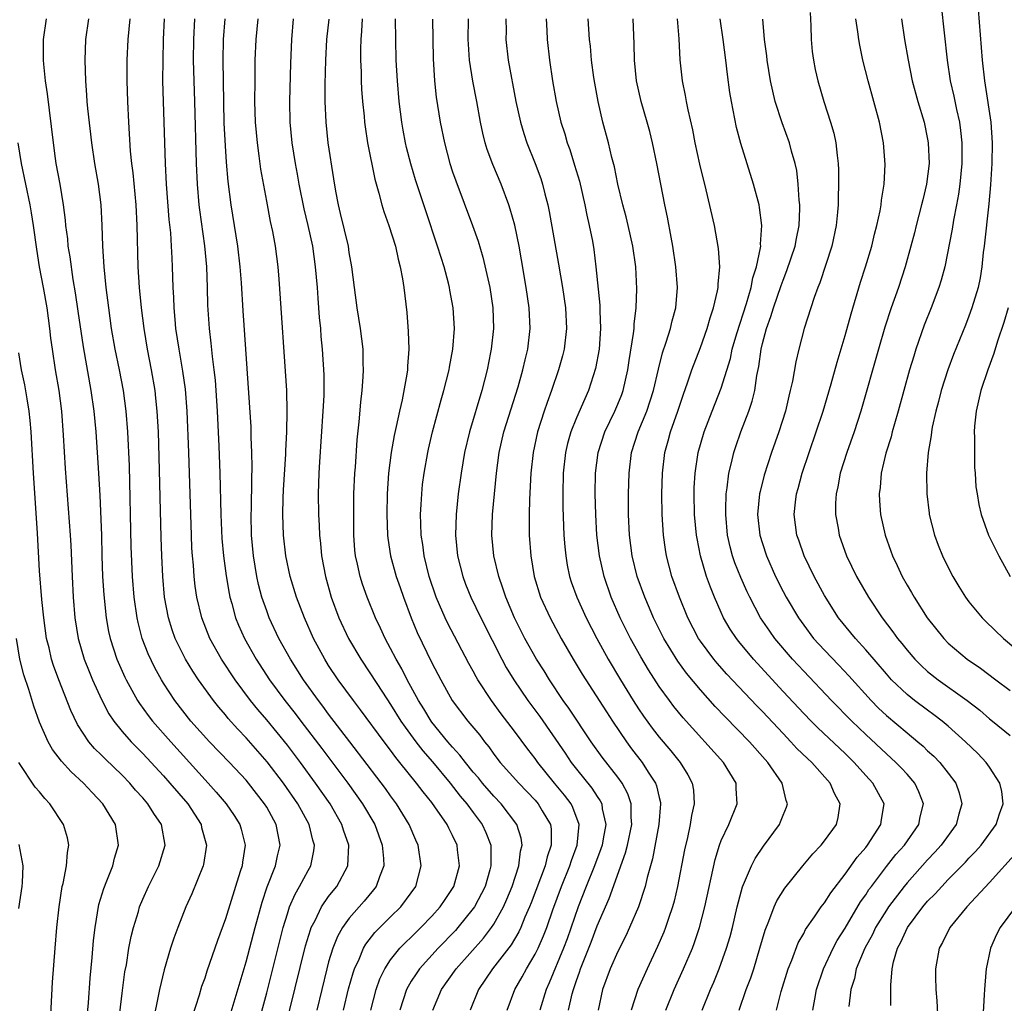
# Model space of a CAD drawing. Units: inches. Extents: x 2628000 to 2631000, y 1437000 to 1440000.
# Drawn here: x 2629385 to 2629480, y 1437988 to 1438083 of the extents above; entities that cross this region are included whole.
import ezdxf

# ---------------------------------------------------------------- set-up
doc = ezdxf.new("R2010")
doc.units = ezdxf.units.IN
doc.header["$MEASUREMENT"] = 0
doc.layers.add('LD26281437_2ft', color=250, linetype='Continuous')

msp = doc.modelspace()

# ---------------------------------------------------------------- linework, layer by layer
at = {"layer": 'LD26281437_2ft'}
for points, elevation in [([(2629474.301, 1438084.301), (2629474.875, 1438079), (2629475.183, 1438077), (2629475.523, 1438075.523), (2629475.786, 1438074.214), (2629476.071, 1438073), (2629476.191, 1438072.191), (2629476.322, 1438071), (2629476.306, 1438069), (2629476.106, 1438067), (2629475.982, 1438066.018), (2629475.797, 1438065), (2629475.496, 1438063.496), (2629475.368, 1438062.632), (2629474.652, 1438059), (2629474.309, 1438057.691), (2629474.093, 1438057), (2629473.342, 1438055), (2629472.677, 1438053.323), (2629471.869, 1438051), (2629471.655, 1438050.345), (2629471.25, 1438049), (2629470.682, 1438047), (2629470.135, 1438045), (2629469.778, 1438043.778), (2629469.566, 1438043), (2629469.46, 1438042.54), (2629468.954, 1438040.954), (2629468.49, 1438039), (2629468.39, 1438037.609), (2629468.289, 1438037), (2629468.33, 1438036.33), (2629468.446, 1438035), (2629468.895, 1438033), (2629469.449, 1438031.449), (2629469.594, 1438031), (2629470.053, 1438030.053), (2629470.53, 1438029), (2629471, 1438028.171), (2629471.441, 1438027.441), (2629471.678, 1438027), (2629472.943, 1438025), (2629474.558, 1438023), (2629475, 1438022.561), (2629476.841, 1438021), (2629478.117, 1438020.118), (2629479.587, 1438019), (2629481, 1438017.959)], 9852), ([(2629387.661, 1438083), (2629387.357, 1438081), (2629387.364, 1438079.364), (2629387.353, 1438079), (2629387.375, 1438078.625), (2629387.552, 1438077), (2629387.737, 1438075.737), (2629388.311, 1438071), (2629388.523, 1438069.477), (2629388.596, 1438069), (2629388.967, 1438067), (2629389.306, 1438065), (2629389.493, 1438063.492), (2629389.527, 1438063), (2629389.7, 1438061.7), (2629389.759, 1438061), (2629389.94, 1438059.939), (2629390.229, 1438057.771), (2629390.458, 1438056.458), (2629390.708, 1438054.708), (2629391.243, 1438051.243), (2629391.984, 1438047), (2629392.267, 1438045), (2629392.449, 1438043), (2629392.722, 1438039), (2629392.851, 1438036.851), (2629392.999, 1438032.999), (2629393.046, 1438031), (2629393.115, 1438029), (2629393.222, 1438027.222), (2629393.451, 1438025), (2629393.685, 1438023.685), (2629393.836, 1438023), (2629394.495, 1438021), (2629395.265, 1438019.265), (2629395.396, 1438019), (2629396.497, 1438017), (2629396.691, 1438016.691), (2629397.53, 1438015.53), (2629397.946, 1438015), (2629399.724, 1438013), (2629403.34, 1438009), (2629404.121, 1438008.121), (2629405.065, 1438007), (2629405.853, 1438005.852), (2629406.401, 1438005), (2629406.536, 1438004.537), (2629406.915, 1438003), (2629406.648, 1438001.352), (2629406.609, 1438001), (2629406.441, 1438000.441), (2629405.971, 1437999), (2629405, 1437995.861), (2629404.241, 1437993.759), (2629403.217, 1437990.783), (2629403, 1437990.11), (2629402.703, 1437989.297), (2629402.45, 1437988.45), (2629401.739, 1437986.261)], 9806), ([(2629405.462, 1437986.538), (2629407, 1437991.681), (2629407.873, 1437995), (2629408.548, 1437997.452), (2629409.054, 1437998.946), (2629409.855, 1438001), (2629410.05, 1438001.95), (2629410.293, 1438003), (2629409.907, 1438005), (2629409, 1438006.667), (2629408.802, 1438007), (2629407.239, 1438009), (2629407, 1438009.281), (2629405.386, 1438011), (2629403.474, 1438013), (2629401.67, 1438015), (2629400.093, 1438017), (2629399, 1438018.685), (2629398.807, 1438019), (2629398.17, 1438020.17), (2629397.525, 1438021.525), (2629396.957, 1438023), (2629396.541, 1438024.541), (2629396.444, 1438025), (2629396.158, 1438027), (2629396.001, 1438029), (2629395.891, 1438031.891), (2629395.703, 1438039.702), (2629395.55, 1438043), (2629395.393, 1438045), (2629395.122, 1438047), (2629394.746, 1438049), (2629394.342, 1438051), (2629393.983, 1438053), (2629393.7, 1438055), (2629393.468, 1438057), (2629393.269, 1438059), (2629393.132, 1438061), (2629393.062, 1438063), (2629392.969, 1438065), (2629392.715, 1438067), (2629392.36, 1438069), (2629392.06, 1438071), (2629391.683, 1438074.317), (2629391.626, 1438075), (2629391.597, 1438075.597), (2629391.478, 1438077), (2629391.418, 1438079), (2629391.492, 1438081), (2629391.762, 1438083)], 9808), ([(2629408.004, 1437985), (2629409, 1437988.686), (2629410.596, 1437995), (2629411, 1437996.335), (2629411.223, 1437997), (2629411.747, 1437998.253), (2629412.188, 1437999), (2629413, 1438000.543), (2629413.264, 1438001), (2629413.567, 1438002.433), (2629413.634, 1438003), (2629413.483, 1438003.483), (2629413.119, 1438005), (2629412.022, 1438007), (2629410.641, 1438009), (2629409.06, 1438011.06), (2629407, 1438013.392), (2629406.21, 1438014.21), (2629405.263, 1438015.263), (2629405, 1438015.597), (2629404.353, 1438016.352), (2629403.835, 1438017), (2629402.407, 1438019), (2629401.842, 1438019.842), (2629401.151, 1438021), (2629400.153, 1438023), (2629399.847, 1438023.847), (2629399.477, 1438025), (2629399.105, 1438027), (2629398.931, 1438029), (2629398.835, 1438031), (2629398.776, 1438032.777), (2629398.586, 1438040.587), (2629398.509, 1438043), (2629398.398, 1438045), (2629398.274, 1438046.275), (2629398.188, 1438047), (2629397.85, 1438049), (2629397.462, 1438051), (2629397.133, 1438053), (2629396.882, 1438055), (2629396.691, 1438057), (2629396.558, 1438059), (2629396.468, 1438063), (2629396.362, 1438065), (2629396.076, 1438068.076), (2629395.95, 1438069), (2629395.828, 1438070.173), (2629395.647, 1438073), (2629395.551, 1438075), (2629395.493, 1438077), (2629395.491, 1438078.509), (2629395.496, 1438079), (2629395.59, 1438081), (2629395.795, 1438083)], 9810), ([(2629410.242, 1437983), (2629412.766, 1437993.234), (2629413.226, 1437994.774), (2629413.316, 1437995), (2629413.681, 1437995.681), (2629414.306, 1437997), (2629415, 1437998.013), (2629415.427, 1437998.573), (2629415.786, 1437999), (2629416.87, 1438001), (2629416.956, 1438003), (2629416.448, 1438004.448), (2629416.285, 1438005), (2629415.13, 1438007), (2629413.735, 1438009), (2629412.263, 1438011), (2629411, 1438012.666), (2629409, 1438015.128), (2629408.131, 1438016.131), (2629407.433, 1438017), (2629405.942, 1438019), (2629404.63, 1438021), (2629403.505, 1438023), (2629402.71, 1438025), (2629402.242, 1438027), (2629402.08, 1438028.079), (2629401.977, 1438029), (2629401.899, 1438030.101), (2629401.81, 1438031), (2629401.759, 1438031.759), (2629401.703, 1438033), (2629401.463, 1438041), (2629401.307, 1438045), (2629401.134, 1438047.135), (2629400.889, 1438048.889), (2629400.52, 1438051), (2629400.217, 1438053), (2629400.123, 1438053.877), (2629400.034, 1438055), (2629400.009, 1438056.009), (2629399.946, 1438057), (2629399.888, 1438059), (2629399.832, 1438059.832), (2629399.788, 1438061), (2629399.707, 1438062.293), (2629399.569, 1438063.569), (2629399.308, 1438067), (2629399.2, 1438069), (2629398.957, 1438077), (2629398.961, 1438079), (2629399.021, 1438081), (2629399.11, 1438083)], 9812), ([(2629401.996, 1438083), (2629401.909, 1438081), (2629401.894, 1438079), (2629401.942, 1438077), (2629402.013, 1438075), (2629402.159, 1438069), (2629402.262, 1438067), (2629402.441, 1438065), (2629402.495, 1438064.495), (2629402.97, 1438061.03), (2629403.162, 1438059), (2629403.247, 1438057), (2629403.284, 1438055.284), (2629403.414, 1438053), (2629403.59, 1438051.59), (2629403.71, 1438050.29), (2629403.896, 1438049), (2629404.011, 1438048.011), (2629404.091, 1438047), (2629404.217, 1438045), (2629404.375, 1438041.625), (2629404.475, 1438039), (2629404.568, 1438035), (2629404.668, 1438032.668), (2629404.813, 1438031), (2629405.061, 1438029.061), (2629405.351, 1438027.351), (2629405.428, 1438027), (2629405.615, 1438026.385), (2629405.992, 1438025), (2629406.283, 1438024.283), (2629406.848, 1438023), (2629407.966, 1438021), (2629409.278, 1438019), (2629410.761, 1438017), (2629411.75, 1438015.75), (2629412.309, 1438015), (2629414.345, 1438012.345), (2629416.847, 1438009), (2629418.283, 1438007), (2629419.457, 1438005), (2629420.193, 1438003), (2629420.314, 1438001.686), (2629420.34, 1438001), (2629419.908, 1437999.908), (2629419.608, 1437999), (2629419.348, 1437998.652), (2629418.437, 1437997.563), (2629417, 1437995.91), (2629416.351, 1437995), (2629415.858, 1437994.142), (2629415.406, 1437993), (2629415, 1437991.681), (2629414.809, 1437991), (2629413.843, 1437987)], 9814), ([(2629416.443, 1437987), (2629416.931, 1437989.069), (2629417.364, 1437990.636), (2629417.492, 1437991), (2629417.948, 1437991.948), (2629418.389, 1437993), (2629418.608, 1437993.392), (2629419.486, 1437994.514), (2629421, 1437996.043), (2629421.977, 1437997), (2629423, 1437998.377), (2629423.44, 1437999), (2629423.965, 1438001), (2629423.671, 1438003), (2629423.456, 1438003.455), (2629422.807, 1438005), (2629421.574, 1438007), (2629421, 1438007.768), (2629420.489, 1438008.489), (2629417.904, 1438011.904), (2629417.047, 1438013), (2629415, 1438015.682), (2629414.442, 1438016.442), (2629414.009, 1438017), (2629412.57, 1438019), (2629411.298, 1438021), (2629410.191, 1438023), (2629409.254, 1438025), (2629409, 1438025.679), (2629408.54, 1438027), (2629408.218, 1438028.219), (2629408.052, 1438029), (2629407.728, 1438031), (2629407.543, 1438033), (2629407.499, 1438035), (2629407.519, 1438035.519), (2629407.553, 1438038.447), (2629407.6, 1438039.6), (2629407.57, 1438041), (2629407.503, 1438042.497), (2629407.484, 1438043.484), (2629406.992, 1438051), (2629406.716, 1438054.716), (2629406.553, 1438057.447), (2629406.443, 1438059), (2629406.218, 1438061), (2629405.557, 1438065), (2629405.263, 1438067.263), (2629405.105, 1438069.105), (2629405, 1438070.704), (2629404.897, 1438072.897), (2629404.779, 1438079), (2629404.829, 1438081), (2629404.993, 1438083)], 9816), ([(2629419.077, 1437987), (2629419.594, 1437989), (2629419.959, 1437990.04), (2629420.424, 1437991), (2629421, 1437991.88), (2629421.903, 1437993), (2629422.436, 1437993.564), (2629423, 1437994.09), (2629423.926, 1437995), (2629425, 1437996.102), (2629425.807, 1437997), (2629426.276, 1437997.724), (2629427, 1437998.778), (2629427.133, 1437999), (2629427.663, 1438001), (2629427.476, 1438002.524), (2629427.433, 1438003), (2629427, 1438003.934), (2629426.635, 1438004.635), (2629426.472, 1438005), (2629425.289, 1438006.711), (2629425, 1438007.105), (2629424.137, 1438008.137), (2629423.501, 1438009), (2629421.896, 1438011), (2629421.488, 1438011.488), (2629421, 1438012.172), (2629420.365, 1438013), (2629418.093, 1438016.093), (2629417.394, 1438017), (2629415.933, 1438019), (2629415, 1438020.394), (2629414.614, 1438021), (2629413.542, 1438023), (2629412.65, 1438025), (2629411.882, 1438027), (2629411.27, 1438029), (2629410.851, 1438031), (2629410.62, 1438033), (2629410.547, 1438035), (2629410.582, 1438036.582), (2629410.619, 1438037.381), (2629410.837, 1438040.837), (2629410.841, 1438041.159), (2629410.94, 1438043), (2629410.986, 1438044.987), (2629410.936, 1438047), (2629410.207, 1438057.793), (2629410.112, 1438059), (2629409.852, 1438061), (2629409.597, 1438062.403), (2629409.384, 1438063.384), (2629409, 1438065.338), (2629408.435, 1438068.435), (2629408.28, 1438069.72), (2629408.096, 1438071), (2629407.914, 1438073), (2629407.855, 1438075), (2629407.87, 1438077), (2629407.896, 1438079), (2629407.979, 1438081), (2629408.167, 1438083)], 9818), ([(2629411.574, 1438083), (2629411.408, 1438081), (2629411.304, 1438078.696), (2629411.212, 1438075), (2629411.254, 1438073), (2629411.448, 1438071), (2629411.765, 1438069), (2629411.964, 1438067.964), (2629412.126, 1438067), (2629412.608, 1438064.609), (2629412.994, 1438063), (2629413.425, 1438061), (2629413.704, 1438059), (2629413.874, 1438057), (2629413.943, 1438055.943), (2629414.032, 1438055), (2629414.09, 1438054.09), (2629414.199, 1438053), (2629414.25, 1438052.25), (2629414.366, 1438051), (2629414.517, 1438048.517), (2629414.529, 1438047), (2629414.518, 1438046.518), (2629414.445, 1438045), (2629414.097, 1438040.097), (2629414.04, 1438039), (2629413.989, 1438037), (2629414.024, 1438035), (2629414.065, 1438033.935), (2629414.122, 1438033), (2629414.211, 1438032.211), (2629414.313, 1438031), (2629414.684, 1438029), (2629415.255, 1438027), (2629415.986, 1438025), (2629416.905, 1438023), (2629418.1, 1438021), (2629419, 1438019.674), (2629420.2, 1438017.8), (2629421, 1438016.604), (2629422.001, 1438015), (2629422.4, 1438014.4), (2629423.439, 1438013), (2629424.117, 1438012.117), (2629425.045, 1438011.045), (2629426.76, 1438009), (2629427.747, 1438007.747), (2629428.382, 1438007), (2629429, 1438006.144), (2629429.856, 1438005), (2629430.218, 1438004.218), (2629430.692, 1438003), (2629430.69, 1438001.31), (2629430.714, 1438001), (2629430.612, 1438000.612), (2629430.141, 1437999), (2629429.111, 1437997), (2629429, 1437996.841), (2629427.519, 1437995), (2629427.277, 1437994.723), (2629425.619, 1437993), (2629423.788, 1437991), (2629423.459, 1437990.54), (2629423, 1437989.816), (2629422.53, 1437989), (2629421.887, 1437987)], 9820), ([(2629418.231, 1438083), (2629418.186, 1438081.814), (2629418.111, 1438081), (2629418.079, 1438080.079), (2629418.081, 1438079), (2629418.135, 1438077.865), (2629418.153, 1438077), (2629418.188, 1438076.188), (2629418.277, 1438075), (2629418.423, 1438073.577), (2629418.465, 1438073), (2629418.526, 1438072.526), (2629418.767, 1438071), (2629419.478, 1438067.478), (2629419.868, 1438066.133), (2629420.154, 1438065), (2629420.348, 1438064.348), (2629420.837, 1438063), (2629421.46, 1438061), (2629421.725, 1438059.725), (2629421.937, 1438059), (2629422.165, 1438057.835), (2629422.284, 1438057), (2629422.566, 1438054.567), (2629422.71, 1438052.71), (2629422.765, 1438051), (2629422.644, 1438049.356), (2629422.636, 1438049), (2629422.578, 1438048.578), (2629422.117, 1438046.117), (2629421.844, 1438045), (2629421.541, 1438043.541), (2629421.333, 1438042.667), (2629421.042, 1438041), (2629420.789, 1438039), (2629420.65, 1438037), (2629420.619, 1438035), (2629420.697, 1438033), (2629420.725, 1438032.725), (2629420.987, 1438031), (2629421.545, 1438029), (2629421.92, 1438027.921), (2629422.244, 1438027), (2629422.989, 1438025), (2629423.575, 1438023.575), (2629425, 1438020.65), (2629425.846, 1438019), (2629426.971, 1438017), (2629428.491, 1438015), (2629429.627, 1438013.627), (2629430.086, 1438013), (2629430.505, 1438012.505), (2629431, 1438011.804), (2629431.621, 1438011), (2629433.404, 1438009), (2629435, 1438007.345), (2629435.297, 1438007), (2629435.683, 1438006.317), (2629436.466, 1438005), (2629436.534, 1438004.534), (2629436.546, 1438003), (2629436.143, 1438001.857), (2629435.952, 1438001), (2629434.598, 1437997.402), (2629434.44, 1437997), (2629434.01, 1437996.01), (2629433.605, 1437995), (2629433.416, 1437994.584), (2629432.675, 1437993.325), (2629430.874, 1437991), (2629429.493, 1437989), (2629428.717, 1437987)], 9824), ([(2629432.288, 1437987), (2629433.015, 1437989), (2629433.75, 1437990.249), (2629434.148, 1437991), (2629435, 1437992.42), (2629435.283, 1437993), (2629435.806, 1437994.194), (2629436.112, 1437995), (2629436.712, 1437996.712), (2629437.544, 1437999), (2629438.349, 1438001), (2629438.503, 1438001.497), (2629439.07, 1438003), (2629439.266, 1438005), (2629438.648, 1438006.648), (2629438.466, 1438007), (2629437.837, 1438007.837), (2629436.873, 1438009), (2629435.253, 1438011), (2629435, 1438011.363), (2629434.283, 1438012.283), (2629433, 1438014.037), (2629431.719, 1438015.719), (2629430.776, 1438017), (2629429.446, 1438019), (2629429.281, 1438019.281), (2629429, 1438019.825), (2629428.579, 1438020.579), (2629426.507, 1438024.508), (2629426.272, 1438025), (2629425.738, 1438026.262), (2629425.406, 1438027), (2629424.737, 1438029), (2629424.239, 1438031), (2629424.103, 1438032.102), (2629423.96, 1438033), (2629423.909, 1438034.091), (2629423.9, 1438035), (2629423.971, 1438035.971), (2629424.006, 1438037), (2629424.097, 1438037.904), (2629424.245, 1438039), (2629424.604, 1438041), (2629424.678, 1438041.322), (2629425.07, 1438043), (2629425.897, 1438046.102), (2629426.165, 1438047), (2629426.677, 1438049), (2629426.714, 1438049.286), (2629427.039, 1438051), (2629427.169, 1438053), (2629427.055, 1438055), (2629426.729, 1438056.729), (2629426.69, 1438057), (2629426.593, 1438057.407), (2629426.171, 1438059), (2629425.886, 1438059.885), (2629425.552, 1438061), (2629424.394, 1438064.394), (2629423.411, 1438067.411), (2629422.962, 1438068.962), (2629422.55, 1438070.55), (2629422.45, 1438071), (2629422.212, 1438072.212), (2629422.077, 1438073), (2629421.825, 1438075), (2629421.658, 1438077), (2629421.551, 1438079), (2629421.499, 1438081), (2629421.483, 1438083)], 9826), ([(2629438.218, 1437987), (2629438.586, 1437988.585), (2629438.698, 1437989), (2629439, 1437989.884), (2629439.299, 1437990.701), (2629439.389, 1437991), (2629440.406, 1437993.594), (2629441, 1437995.171), (2629442.172, 1437997.828), (2629443.751, 1438002.248), (2629443.932, 1438003), (2629444.359, 1438005), (2629444.293, 1438005.707), (2629444.305, 1438007), (2629443.972, 1438007.972), (2629443.404, 1438009), (2629443, 1438009.557), (2629441.496, 1438011.496), (2629440.417, 1438013), (2629438.255, 1438016.255), (2629437.717, 1438017), (2629436.373, 1438019), (2629435.856, 1438019.856), (2629435.13, 1438021), (2629434.011, 1438023), (2629432.993, 1438025), (2629432.151, 1438027), (2629431.88, 1438027.88), (2629431.464, 1438029), (2629430.992, 1438031), (2629430.807, 1438033), (2629430.874, 1438035), (2629431.249, 1438039), (2629431.515, 1438041), (2629431.973, 1438043), (2629433.358, 1438047.358), (2629433.809, 1438049), (2629434.013, 1438049.987), (2629434.271, 1438051), (2629434.497, 1438053), (2629434.408, 1438055), (2629434.122, 1438057), (2629433.675, 1438059.675), (2629433.44, 1438061), (2629433.021, 1438063.021), (2629432.582, 1438064.582), (2629432.439, 1438065), (2629431.703, 1438067), (2629430.9, 1438068.9), (2629430.349, 1438070.349), (2629430.158, 1438071), (2629429.922, 1438071.922), (2629429.708, 1438073), (2629429.347, 1438075), (2629428.958, 1438076.958), (2629428.644, 1438079), (2629428.531, 1438080.531), (2629428.512, 1438081), (2629428.528, 1438083)], 9830), ([(2629432.163, 1438083), (2629432.174, 1438081.826), (2629432.161, 1438081), (2629432.378, 1438079), (2629433.13, 1438075), (2629433.56, 1438073), (2629433.894, 1438071.895), (2629434.198, 1438071), (2629435.01, 1438069), (2629435.534, 1438067.534), (2629435.709, 1438067), (2629435.935, 1438066.065), (2629436.216, 1438065), (2629436.353, 1438064.353), (2629437.246, 1438059.246), (2629437.627, 1438057), (2629437.924, 1438055), (2629438.03, 1438053), (2629437.788, 1438051), (2629437.633, 1438050.367), (2629437.244, 1438049), (2629436.58, 1438047), (2629436.153, 1438045.847), (2629435.864, 1438045), (2629435.218, 1438043), (2629434.799, 1438041), (2629434.586, 1438039), (2629434.447, 1438036.447), (2629434.409, 1438035), (2629434.429, 1438033.572), (2629434.419, 1438033), (2629434.562, 1438031), (2629434.904, 1438029), (2629435.521, 1438027), (2629436.434, 1438025), (2629437.525, 1438023), (2629438.676, 1438021), (2629439.547, 1438019.547), (2629441.892, 1438015.891), (2629442.478, 1438015), (2629443.843, 1438013), (2629444.33, 1438012.33), (2629445.352, 1438011), (2629445.953, 1438010.047), (2629446.647, 1438009), (2629446.747, 1438008.747), (2629447, 1438007.591), (2629447.124, 1438007.124), (2629447.14, 1438007), (2629446.982, 1438005), (2629446.343, 1438001.658), (2629445.848, 1437999.848), (2629445.658, 1437999), (2629444.996, 1437997.004), (2629444.135, 1437995), (2629443.777, 1437994.223), (2629443, 1437992.688), (2629442.26, 1437991), (2629441.525, 1437989), (2629441.08, 1437987)], 9832), ([(2629436.056, 1438083), (2629436.126, 1438081.874), (2629436.162, 1438081), (2629436.39, 1438079), (2629436.685, 1438077), (2629437.021, 1438075), (2629437.482, 1438073), (2629437.856, 1438071.856), (2629438.094, 1438071), (2629438.34, 1438070.34), (2629438.819, 1438068.82), (2629439.278, 1438067.278), (2629439.804, 1438065), (2629439.991, 1438063.991), (2629440.231, 1438063), (2629440.532, 1438061.468), (2629440.672, 1438060.672), (2629440.876, 1438059), (2629441.262, 1438055.262), (2629441.265, 1438054.736), (2629441.332, 1438053), (2629441.177, 1438051), (2629440.847, 1438049.153), (2629440.166, 1438047), (2629439.791, 1438046.209), (2629439, 1438044.36), (2629438.449, 1438043), (2629438.129, 1438041.871), (2629437.931, 1438041), (2629437.716, 1438039), (2629437.663, 1438037), (2629437.667, 1438035.667), (2629437.768, 1438033), (2629437.86, 1438031.86), (2629437.949, 1438031), (2629438.105, 1438030.105), (2629438.335, 1438029), (2629438.496, 1438028.496), (2629439.029, 1438027), (2629439.932, 1438025), (2629440.952, 1438023), (2629442.063, 1438021), (2629443.255, 1438019), (2629444.473, 1438017), (2629445, 1438016.184), (2629445.483, 1438015.483), (2629446.324, 1438014.324), (2629447, 1438013.443), (2629448.126, 1438012.126), (2629449.033, 1438011), (2629449.787, 1438009.787), (2629450.206, 1438009), (2629450.314, 1438008.314), (2629450.391, 1438007), (2629450.127, 1438005.872), (2629450.002, 1438005), (2629449.73, 1438003.73), (2629449.452, 1438002.548), (2629448.775, 1437999), (2629448.441, 1437997.559), (2629448.285, 1437997), (2629447.899, 1437995.899), (2629447.611, 1437995), (2629447.441, 1437994.559), (2629446.84, 1437993.16), (2629445.829, 1437991), (2629444.942, 1437989), (2629444.283, 1437987)], 9834), ([(2629447.64, 1437987), (2629448.458, 1437989), (2629449.366, 1437991), (2629450.216, 1437993), (2629450.435, 1437993.565), (2629450.917, 1437995), (2629451.433, 1437997), (2629452.409, 1438001.591), (2629452.845, 1438003), (2629453, 1438003.425), (2629453.74, 1438005), (2629454.548, 1438007), (2629454.461, 1438008.461), (2629454.443, 1438009), (2629453.243, 1438011), (2629449.326, 1438015.326), (2629448.426, 1438016.426), (2629447.987, 1438017), (2629447, 1438018.357), (2629445.962, 1438019.962), (2629445.219, 1438021.219), (2629444.214, 1438023), (2629443.215, 1438025), (2629442.352, 1438027), (2629441.661, 1438029), (2629441.21, 1438031), (2629440.972, 1438033), (2629440.855, 1438035), (2629440.808, 1438037), (2629440.837, 1438039), (2629441.083, 1438041), (2629441.741, 1438043), (2629442.703, 1438045), (2629443, 1438045.693), (2629443.372, 1438046.628), (2629443.503, 1438047), (2629443.958, 1438049), (2629444.085, 1438049.915), (2629444.522, 1438052.522), (2629444.569, 1438053), (2629444.578, 1438053.422), (2629444.788, 1438055), (2629444.841, 1438056.841), (2629444.728, 1438059), (2629444.465, 1438061), (2629444.016, 1438063), (2629443.815, 1438063.815), (2629443.475, 1438065), (2629443, 1438066.978), (2629442.674, 1438068.675), (2629442.429, 1438069.571), (2629442.09, 1438071), (2629441.548, 1438073), (2629441.082, 1438075), (2629440.767, 1438076.767), (2629440.683, 1438077.318), (2629440.465, 1438079), (2629440.348, 1438080.348), (2629440.269, 1438081), (2629440.13, 1438083)], 9836), ([(2629451.156, 1437987), (2629451.958, 1437989), (2629452.28, 1437989.72), (2629452.813, 1437991), (2629453.538, 1437993), (2629453.87, 1437994.13), (2629454.093, 1437995), (2629454.558, 1437997), (2629455.062, 1437998.938), (2629455.941, 1438001), (2629456.299, 1438001.701), (2629457.107, 1438002.893), (2629458.657, 1438005), (2629458.763, 1438005.237), (2629459, 1438005.883), (2629459.325, 1438006.675), (2629459.43, 1438007), (2629459.314, 1438007.314), (2629458.919, 1438009), (2629457.526, 1438011), (2629457.27, 1438011.27), (2629455.735, 1438013), (2629453.399, 1438015.399), (2629452.428, 1438016.428), (2629451, 1438018.023), (2629449.651, 1438019.651), (2629448.804, 1438020.804), (2629447.462, 1438023), (2629446.467, 1438025), (2629446.059, 1438025.941), (2629445.607, 1438027), (2629444.883, 1438029), (2629444.398, 1438031), (2629444.136, 1438033), (2629444.036, 1438035), (2629444.034, 1438037), (2629444.087, 1438039), (2629444.331, 1438041), (2629444.965, 1438043), (2629445.792, 1438045), (2629446.451, 1438047), (2629446.929, 1438049.071), (2629447.331, 1438050.668), (2629447.689, 1438051.689), (2629448.087, 1438053), (2629448.252, 1438053.748), (2629448.606, 1438055), (2629448.775, 1438057), (2629448.626, 1438059), (2629448.325, 1438061), (2629448.157, 1438061.843), (2629447.81, 1438063.81), (2629447.558, 1438065), (2629446.79, 1438069), (2629446.366, 1438071), (2629446.088, 1438072.088), (2629445.834, 1438073), (2629445.25, 1438075), (2629444.807, 1438077), (2629444.605, 1438079), (2629444.569, 1438080.569), (2629444.484, 1438083)], 9838), ([(2629454.744, 1437987), (2629455.439, 1437989), (2629455.874, 1437990.126), (2629456.16, 1437991), (2629456.764, 1437993), (2629457.251, 1437994.748), (2629457.613, 1437995.613), (2629458.128, 1437997), (2629458.395, 1437997.605), (2629459.164, 1437998.836), (2629460.916, 1438001), (2629461.866, 1438002.134), (2629462.689, 1438003), (2629463, 1438003.393), (2629464.157, 1438005), (2629464.32, 1438005.68), (2629464.519, 1438007), (2629463.975, 1438007.975), (2629463.563, 1438009), (2629461.776, 1438011), (2629461.367, 1438011.367), (2629460.348, 1438012.349), (2629459.761, 1438013), (2629459, 1438013.786), (2629457, 1438015.933), (2629456.469, 1438016.469), (2629453.554, 1438019.554), (2629452.612, 1438020.612), (2629452.29, 1438021), (2629451, 1438022.742), (2629450.826, 1438023), (2629449.793, 1438025), (2629448.968, 1438027), (2629448.242, 1438029), (2629447.707, 1438031), (2629447.605, 1438031.605), (2629447.414, 1438033), (2629447.297, 1438035), (2629447.275, 1438037), (2629447.309, 1438039), (2629447.537, 1438041), (2629447.866, 1438042.134), (2629448.098, 1438043), (2629448.812, 1438045), (2629449.359, 1438046.641), (2629449.758, 1438047.758), (2629450.166, 1438049), (2629451, 1438051.181), (2629451.658, 1438053), (2629451.947, 1438054.053), (2629452.27, 1438055), (2629452.657, 1438056.657), (2629452.708, 1438057), (2629452.703, 1438057.297), (2629452.876, 1438059), (2629452.758, 1438060.759), (2629452.348, 1438063), (2629451.56, 1438066.44), (2629450.942, 1438068.942), (2629450.499, 1438071), (2629450.256, 1438072.256), (2629449.816, 1438074.184), (2629449.658, 1438075), (2629449.567, 1438075.567), (2629449.262, 1438077), (2629449.024, 1438079.024), (2629448.925, 1438081.074), (2629448.789, 1438083)], 9840), ([(2629458.364, 1437987), (2629458.828, 1437988.828), (2629459.503, 1437991), (2629459.858, 1437991.858), (2629460.476, 1437993.524), (2629461, 1437994.441), (2629461.186, 1437994.814), (2629462.051, 1437996.051), (2629462.687, 1437997), (2629463, 1437997.401), (2629463.616, 1437998.385), (2629465, 1438000.163), (2629466.17, 1438001.83), (2629467, 1438002.773), (2629467.178, 1438003), (2629468.472, 1438005), (2629468.526, 1438005.474), (2629468.773, 1438007), (2629467.698, 1438009), (2629467, 1438009.747), (2629465.881, 1438011), (2629465, 1438011.863), (2629462.356, 1438014.356), (2629461.708, 1438015), (2629461, 1438015.727), (2629459, 1438017.871), (2629456.132, 1438021), (2629454.704, 1438022.704), (2629454.475, 1438023), (2629453.89, 1438023.89), (2629453.241, 1438025), (2629453, 1438025.526), (2629452.359, 1438027), (2629451.964, 1438027.964), (2629451.599, 1438029), (2629451.003, 1438031), (2629450.67, 1438032.67), (2629450.62, 1438033), (2629450.434, 1438035), (2629450.388, 1438037), (2629450.402, 1438037.598), (2629450.48, 1438039), (2629450.786, 1438041), (2629451.364, 1438043), (2629452.123, 1438045), (2629453, 1438047.25), (2629453.897, 1438050.103), (2629454.085, 1438051), (2629454.517, 1438052.518), (2629455.447, 1438055.447), (2629455.904, 1438057), (2629456.075, 1438057.925), (2629456.439, 1438059), (2629456.824, 1438060.824), (2629456.836, 1438061), (2629456.822, 1438061.178), (2629456.948, 1438063), (2629456.733, 1438064.734), (2629456.675, 1438065), (2629456.142, 1438067), (2629454.915, 1438070.915), (2629454.487, 1438072.487), (2629453.997, 1438075), (2629453.86, 1438075.86), (2629453.62, 1438077.62), (2629453.464, 1438079), (2629453.195, 1438081), (2629452.895, 1438083)], 9842), ([(2629461.611, 1438083.611), (2629461.674, 1438082.326), (2629461.709, 1438081), (2629461.824, 1438079.824), (2629461.936, 1438079), (2629462.106, 1438078.107), (2629462.363, 1438077), (2629462.952, 1438075), (2629463.596, 1438073), (2629463.915, 1438071.915), (2629464.101, 1438071), (2629464.225, 1438069.775), (2629464.342, 1438069), (2629464.37, 1438068.37), (2629464.381, 1438067), (2629464.327, 1438065.673), (2629464.323, 1438065), (2629464.263, 1438064.263), (2629464.135, 1438063), (2629463.71, 1438061), (2629462.566, 1438057.434), (2629462.38, 1438057), (2629462.014, 1438056.014), (2629461.038, 1438053), (2629460.513, 1438051), (2629460.22, 1438049.781), (2629459.901, 1438047.901), (2629459.696, 1438047), (2629459.547, 1438046.453), (2629459.219, 1438045), (2629458.584, 1438043), (2629457.88, 1438041), (2629457.178, 1438038.823), (2629456.767, 1438037.233), (2629456.726, 1438037), (2629456.539, 1438035), (2629456.76, 1438033), (2629457, 1438032.206), (2629457.397, 1438031), (2629458.277, 1438029), (2629459, 1438027.563), (2629459.301, 1438027), (2629460.481, 1438025), (2629461, 1438024.273), (2629461.955, 1438023), (2629463, 1438021.86), (2629464.41, 1438020.41), (2629465.38, 1438019.38), (2629467.514, 1438017), (2629468.256, 1438016.256), (2629469, 1438015.556), (2629471, 1438013.858), (2629472.051, 1438013), (2629472.563, 1438012.563), (2629473, 1438012.134), (2629473.597, 1438011.598), (2629474.172, 1438011), (2629475, 1438009.96), (2629475.74, 1438009), (2629476.062, 1438008.062), (2629476.325, 1438007), (2629476.015, 1438005.985), (2629475.752, 1438005), (2629474.311, 1438003), (2629473.699, 1438002.301), (2629473, 1438001.565), (2629471, 1437999.344), (2629470.718, 1437999), (2629469.214, 1437997), (2629469, 1437996.677), (2629467.962, 1437995), (2629467.652, 1437994.348), (2629466.902, 1437993), (2629466.09, 1437991), (2629465.918, 1437990.082), (2629465.56, 1437989), (2629465.359, 1437987.359)], 9846), ([(2629469.447, 1437987.447), (2629469.419, 1437989.419), (2629469.55, 1437991), (2629469.7, 1437991.7), (2629470.088, 1437993), (2629470.417, 1437993.583), (2629471.049, 1437995), (2629472.526, 1437997), (2629473, 1437997.554), (2629473.724, 1437998.276), (2629474.377, 1437999), (2629475, 1437999.647), (2629476.663, 1438001.337), (2629477, 1438001.721), (2629477.621, 1438002.379), (2629478.165, 1438003), (2629479.626, 1438005), (2629479.972, 1438006.028), (2629480.321, 1438007), (2629480.167, 1438008.167), (2629479.999, 1438009), (2629479, 1438010.543), (2629478.678, 1438011), (2629477.853, 1438011.853), (2629476.68, 1438013), (2629475, 1438014.498), (2629474.402, 1438015), (2629473.609, 1438015.609), (2629473, 1438016.044), (2629471.73, 1438017), (2629471, 1438017.576), (2629469.51, 1438019), (2629469, 1438019.564), (2629467, 1438021.904), (2629465.997, 1438023), (2629465.557, 1438023.557), (2629464.369, 1438025), (2629463, 1438027.17), (2629462, 1438029), (2629461.027, 1438031), (2629460.521, 1438032.521), (2629460.344, 1438033), (2629460.067, 1438035), (2629460.2, 1438036.2), (2629460.308, 1438037), (2629460.469, 1438037.531), (2629460.859, 1438039), (2629461.52, 1438041), (2629462.218, 1438043), (2629462.877, 1438045), (2629463.664, 1438047.664), (2629464.235, 1438049.765), (2629465, 1438052.351), (2629465.58, 1438054.42), (2629466.504, 1438057.496), (2629466.991, 1438059), (2629467.58, 1438061), (2629467.852, 1438062.148), (2629468.089, 1438063), (2629468.412, 1438064.412), (2629468.51, 1438065), (2629468.546, 1438065.454), (2629468.797, 1438067), (2629468.88, 1438068.88), (2629468.733, 1438071), (2629468.338, 1438073), (2629467.233, 1438077), (2629466.739, 1438079), (2629466.439, 1438080.44), (2629466.34, 1438081), (2629466.247, 1438081.753), (2629466.051, 1438083)], 9848), ([(2629470.469, 1438083), (2629470.762, 1438081), (2629471.098, 1438079), (2629471.511, 1438077), (2629472.06, 1438075), (2629472.651, 1438073), (2629473, 1438071.353), (2629473.064, 1438071), (2629473.131, 1438069), (2629472.896, 1438067), (2629472.517, 1438065.483), (2629472.418, 1438065), (2629471.879, 1438063), (2629471.71, 1438062.29), (2629471.369, 1438061), (2629470.827, 1438059), (2629470.168, 1438057), (2629469.464, 1438055), (2629468.858, 1438053.142), (2629468.226, 1438051), (2629466.515, 1438045), (2629465.876, 1438043), (2629465.177, 1438041), (2629464.544, 1438039), (2629464.304, 1438037.696), (2629464.143, 1438037), (2629464.091, 1438036.091), (2629464.091, 1438035), (2629464.335, 1438033.665), (2629464.436, 1438033), (2629465.126, 1438031), (2629466.114, 1438029), (2629467.265, 1438027), (2629468.597, 1438025), (2629469.64, 1438023.64), (2629470.08, 1438023), (2629470.502, 1438022.502), (2629471, 1438021.864), (2629471.743, 1438021), (2629472.37, 1438020.37), (2629473, 1438019.806), (2629474.014, 1438019), (2629476.811, 1438017), (2629478.044, 1438016.044), (2629479, 1438015.218), (2629479.284, 1438015), (2629481, 1438013.59)], 9850), ([(2629477.9, 1438083.9), (2629478.281, 1438079), (2629478.5, 1438077), (2629478.581, 1438076.581), (2629479.113, 1438073), (2629479.259, 1438071), (2629479.219, 1438069), (2629479.074, 1438066.926), (2629478.913, 1438065.087), (2629478.469, 1438061), (2629478.386, 1438060.386), (2629478.239, 1438059), (2629478.068, 1438057.932), (2629477.876, 1438057), (2629477.286, 1438055), (2629477, 1438054.222), (2629476.655, 1438053.345), (2629475.501, 1438050.499), (2629474.944, 1438049), (2629474.32, 1438047), (2629474.059, 1438045.941), (2629473.803, 1438045), (2629473.446, 1438043.446), (2629473.368, 1438043), (2629473.339, 1438042.661), (2629473.034, 1438041), (2629472.888, 1438039), (2629472.926, 1438037), (2629473.138, 1438035.138), (2629473.158, 1438035), (2629473.664, 1438033), (2629474.021, 1438032.021), (2629474.446, 1438031), (2629475, 1438029.877), (2629475.448, 1438029), (2629476.028, 1438028.028), (2629476.665, 1438027), (2629477, 1438026.557), (2629478.268, 1438025), (2629478.633, 1438024.633), (2629480.359, 1438023), (2629482.737, 1438021)], 9854), ([(2629425.098, 1437987), (2629425.917, 1437989), (2629427.346, 1437991), (2629430.008, 1437993.992), (2629430.771, 1437995), (2629431, 1437995.344), (2629431.915, 1437997), (2629432.252, 1437997.748), (2629432.762, 1437999), (2629433.427, 1438001), (2629433.585, 1438002.415), (2629433.742, 1438003), (2629433.651, 1438003.651), (2629433.234, 1438005), (2629431.711, 1438007), (2629431, 1438007.735), (2629429.892, 1438009), (2629429.497, 1438009.496), (2629429, 1438010.069), (2629428.238, 1438011), (2629427.712, 1438011.712), (2629427, 1438012.478), (2629426.553, 1438013), (2629425, 1438014.897), (2629424.924, 1438015), (2629424.203, 1438016.203), (2629423.694, 1438017), (2629422.606, 1438019), (2629422.073, 1438020.074), (2629421.53, 1438021), (2629421, 1438022.026), (2629420.457, 1438023), (2629420.006, 1438024.006), (2629419.52, 1438025), (2629418.719, 1438027), (2629418.271, 1438028.271), (2629418.041, 1438029), (2629417.793, 1438030.207), (2629417.603, 1438031), (2629417.547, 1438031.547), (2629417.442, 1438033), (2629417.423, 1438035), (2629417.448, 1438037), (2629417.534, 1438039), (2629417.592, 1438039.592), (2629417.765, 1438042.235), (2629417.963, 1438043.963), (2629418.104, 1438045.896), (2629418.233, 1438047), (2629418.347, 1438048.347), (2629418.372, 1438049), (2629418.343, 1438049.657), (2629418.329, 1438051), (2629418.077, 1438053), (2629417.755, 1438055), (2629417.488, 1438057), (2629417.253, 1438059), (2629417, 1438060.373), (2629416.906, 1438061), (2629416.158, 1438064.158), (2629415.941, 1438065), (2629415.699, 1438066.301), (2629415.496, 1438067.495), (2629414.954, 1438071), (2629414.746, 1438073), (2629414.671, 1438075), (2629414.666, 1438076.666), (2629414.712, 1438079), (2629414.839, 1438081), (2629415.042, 1438082.958)], 9822), ([(2629425.048, 1438082.952), (2629425.128, 1438079.128), (2629425.248, 1438077), (2629425.409, 1438075.409), (2629425.792, 1438073), (2629426.205, 1438071), (2629426.729, 1438069), (2629427, 1438068.171), (2629427.3, 1438067.3), (2629428.922, 1438063), (2629429.463, 1438061.463), (2629429.923, 1438059.924), (2629430.593, 1438057), (2629430.909, 1438055), (2629430.962, 1438053), (2629430.739, 1438051), (2629430.679, 1438050.679), (2629430.354, 1438049), (2629429.845, 1438047), (2629428.636, 1438043), (2629428.168, 1438041), (2629427.829, 1438039), (2629427.55, 1438037), (2629427.332, 1438035), (2629427.275, 1438033), (2629427.48, 1438031), (2629427.987, 1438029), (2629428.265, 1438028.265), (2629428.78, 1438027), (2629429.745, 1438025), (2629430.834, 1438022.834), (2629431.771, 1438021), (2629432.202, 1438020.202), (2629432.93, 1438019), (2629434.301, 1438017), (2629435.446, 1438015.446), (2629437.887, 1438011.887), (2629438.479, 1438011), (2629439, 1438010.333), (2629440.494, 1438008.494), (2629441, 1438007.704), (2629441.295, 1438007.295), (2629441.441, 1438007), (2629441.494, 1438006.506), (2629441.836, 1438005), (2629441.592, 1438003.592), (2629441.469, 1438003), (2629441.358, 1438002.642), (2629440.737, 1438001), (2629439.937, 1437999), (2629439.165, 1437997), (2629438.078, 1437993.922), (2629437.736, 1437993), (2629436.358, 1437989.642), (2629436.049, 1437989), (2629435.447, 1437987)], 9828), ([(2629461.897, 1437987), (2629462.077, 1437988.077), (2629462.25, 1437989), (2629462.916, 1437991), (2629463.858, 1437993), (2629464.253, 1437993.747), (2629465, 1437994.95), (2629466.507, 1437997.493), (2629467, 1437998.177), (2629467.32, 1437998.681), (2629467.551, 1437999), (2629469, 1438000.927), (2629469.926, 1438002.074), (2629470.75, 1438003), (2629472.15, 1438005), (2629472.286, 1438005.714), (2629472.589, 1438007), (2629472.154, 1438008.154), (2629471.756, 1438009), (2629471, 1438009.854), (2629470.451, 1438010.451), (2629469.913, 1438011), (2629469, 1438011.825), (2629467, 1438013.705), (2629465.653, 1438015), (2629463.692, 1438017), (2629461, 1438019.822), (2629459.909, 1438021), (2629458.212, 1438023), (2629457.707, 1438023.707), (2629456.827, 1438025), (2629455.772, 1438027), (2629455.521, 1438027.521), (2629454.903, 1438028.903), (2629454.332, 1438030.332), (2629454.102, 1438031), (2629453.872, 1438031.872), (2629453.623, 1438033), (2629453.442, 1438035), (2629453.468, 1438035.468), (2629453.483, 1438037), (2629453.582, 1438037.582), (2629453.741, 1438039), (2629454.01, 1438040.01), (2629454.235, 1438041), (2629454.423, 1438041.577), (2629454.924, 1438043), (2629455.684, 1438045), (2629456.022, 1438045.978), (2629456.259, 1438047), (2629456.461, 1438048.461), (2629456.652, 1438049.348), (2629456.87, 1438051), (2629457, 1438051.551), (2629457.392, 1438053), (2629457.83, 1438054.17), (2629458.068, 1438055), (2629458.815, 1438057.184), (2629459, 1438057.702), (2629459.379, 1438058.621), (2629460.166, 1438061), (2629460.285, 1438061.715), (2629460.561, 1438063), (2629460.633, 1438064.633), (2629460.626, 1438065), (2629460.567, 1438065.433), (2629460.468, 1438067), (2629460.318, 1438068.318), (2629460.168, 1438069), (2629459.827, 1438070.174), (2629459.622, 1438071), (2629458.914, 1438072.915), (2629458.234, 1438075), (2629457.994, 1438075.993), (2629457.785, 1438077), (2629457.456, 1438079), (2629457.417, 1438079.417), (2629457.191, 1438081), (2629457.047, 1438082.953)], 9844), ([(2629384.908, 1438071), (2629385.216, 1438069), (2629386.073, 1438065), (2629386.21, 1438064.21), (2629386.39, 1438063), (2629386.7, 1438060.699), (2629386.984, 1438059), (2629387.362, 1438057), (2629387.708, 1438055), (2629387.985, 1438053), (2629388.08, 1438052.079), (2629388.224, 1438051), (2629388.514, 1438049), (2629388.857, 1438047), (2629389.128, 1438045), (2629389.298, 1438042.701), (2629389.473, 1438039.473), (2629389.986, 1438033), (2629390.04, 1438032.04), (2629390.154, 1438029), (2629390.253, 1438027), (2629390.419, 1438025), (2629390.736, 1438023), (2629391.326, 1438021), (2629391.796, 1438019.796), (2629392.133, 1438019), (2629393, 1438017.079), (2629393.714, 1438015.714), (2629394.188, 1438015), (2629395, 1438013.995), (2629395.866, 1438013), (2629397, 1438011.852), (2629399, 1438009.702), (2629399.628, 1438009), (2629401.351, 1438007), (2629402.641, 1438005), (2629402.7, 1438004.7), (2629403.168, 1438003), (2629402.877, 1438001.123), (2629402.846, 1438001), (2629401.736, 1437998.264), (2629401.184, 1437997), (2629400.398, 1437995), (2629400.018, 1437993.982), (2629399.698, 1437993), (2629399.075, 1437990.925), (2629398.617, 1437989), (2629398.532, 1437988.532), (2629398.009, 1437985.991)], 9804), ([(2629480.794, 1438055), (2629480.389, 1438053.611), (2629479.778, 1438051.778), (2629479.41, 1438050.59), (2629478.833, 1438049), (2629478.164, 1438047), (2629477.698, 1438045), (2629477.545, 1438043.545), (2629477.506, 1438043), (2629477.535, 1438042.465), (2629477.52, 1438041), (2629477.548, 1438039.548), (2629477.615, 1438039), (2629477.68, 1438037.68), (2629477.782, 1438037), (2629477.968, 1438035.968), (2629478.188, 1438035), (2629478.903, 1438033), (2629479.884, 1438031), (2629480.995, 1438029)], 9856), ([(2629394.61, 1437985.39), (2629395, 1437988.657), (2629395.277, 1437990.723), (2629395.41, 1437991.41), (2629395.662, 1437993), (2629395.87, 1437994.13), (2629396.088, 1437995), (2629396.571, 1437996.571), (2629396.689, 1437997), (2629397, 1437997.744), (2629397.562, 1437999), (2629398.551, 1438001), (2629399.173, 1438003), (2629398.828, 1438005), (2629398.067, 1438006.068), (2629397.504, 1438007), (2629397, 1438007.574), (2629396.312, 1438008.312), (2629395.734, 1438009), (2629395, 1438009.754), (2629393.344, 1438011.344), (2629393, 1438011.708), (2629392.342, 1438012.343), (2629391.78, 1438013), (2629390.675, 1438014.675), (2629390.034, 1438016.034), (2629388.884, 1438019), (2629388.371, 1438020.37), (2629388.171, 1438021), (2629387.922, 1438022.078), (2629387.684, 1438023), (2629387.405, 1438025), (2629387.228, 1438026.772), (2629387, 1438029.554), (2629386.795, 1438033.205), (2629386.417, 1438039), (2629386.195, 1438043), (2629386.11, 1438044.11), (2629386.014, 1438045), (2629385.799, 1438046.201), (2629385.575, 1438047.575), (2629385.266, 1438049), (2629385, 1438050.664)], 9802), ([(2629391.606, 1437986.394), (2629391.73, 1437987.73), (2629391.902, 1437990.098), (2629392.098, 1437992.098), (2629392.231, 1437993.769), (2629392.382, 1437995), (2629392.761, 1437997.239), (2629393.22, 1437998.78), (2629393.526, 1437999.526), (2629394.09, 1438001), (2629394.259, 1438001.741), (2629394.635, 1438003), (2629394.352, 1438005), (2629393.142, 1438007), (2629392.088, 1438008.088), (2629391.262, 1438009), (2629390.081, 1438010.081), (2629389.127, 1438011.126), (2629388.254, 1438012.254), (2629387.828, 1438013), (2629387, 1438014.909), (2629386.456, 1438016.456), (2629385.954, 1438018.046), (2629385.471, 1438019.471), (2629385.086, 1438021), (2629384.772, 1438023)], 9800), ([(2629388.071, 1437985.929), (2629388.272, 1437989.728), (2629388.517, 1437993), (2629388.691, 1437995), (2629388.895, 1437997), (2629389.202, 1437999), (2629389.277, 1437999.277), (2629389.625, 1438001), (2629389.709, 1438002.291), (2629389.837, 1438003), (2629389.698, 1438003.698), (2629389.327, 1438005), (2629387.988, 1438007), (2629387.502, 1438007.502), (2629387, 1438008.136), (2629386.597, 1438008.597), (2629385, 1438010.997)], 9798), ([(2629385, 1437996.863), (2629385.325, 1437999), (2629385.357, 1437999.357), (2629385.428, 1438001), (2629385.043, 1438003.043)], 9796), ([(2629481.661, 1438002.339), (2629479, 1437999.373), (2629476.783, 1437997), (2629475.135, 1437995), (2629474.443, 1437993.557), (2629474.127, 1437993), (2629473.755, 1437991), (2629473.761, 1437990.24), (2629473.803, 1437989), (2629473.902, 1437987.902), (2629473.979, 1437986.02)], 9850), ([(2629481.521, 1437997), (2629480.012, 1437995), (2629479.657, 1437994.343), (2629479.071, 1437993), (2629478.665, 1437991), (2629478.648, 1437990.648), (2629478.496, 1437989), (2629478.481, 1437988.481), (2629478.308, 1437985.692)], 9852)]:
    msp.add_lwpolyline(points, dxfattribs=dict(at, elevation=elevation))

doc.saveas('drawing.dxf')
